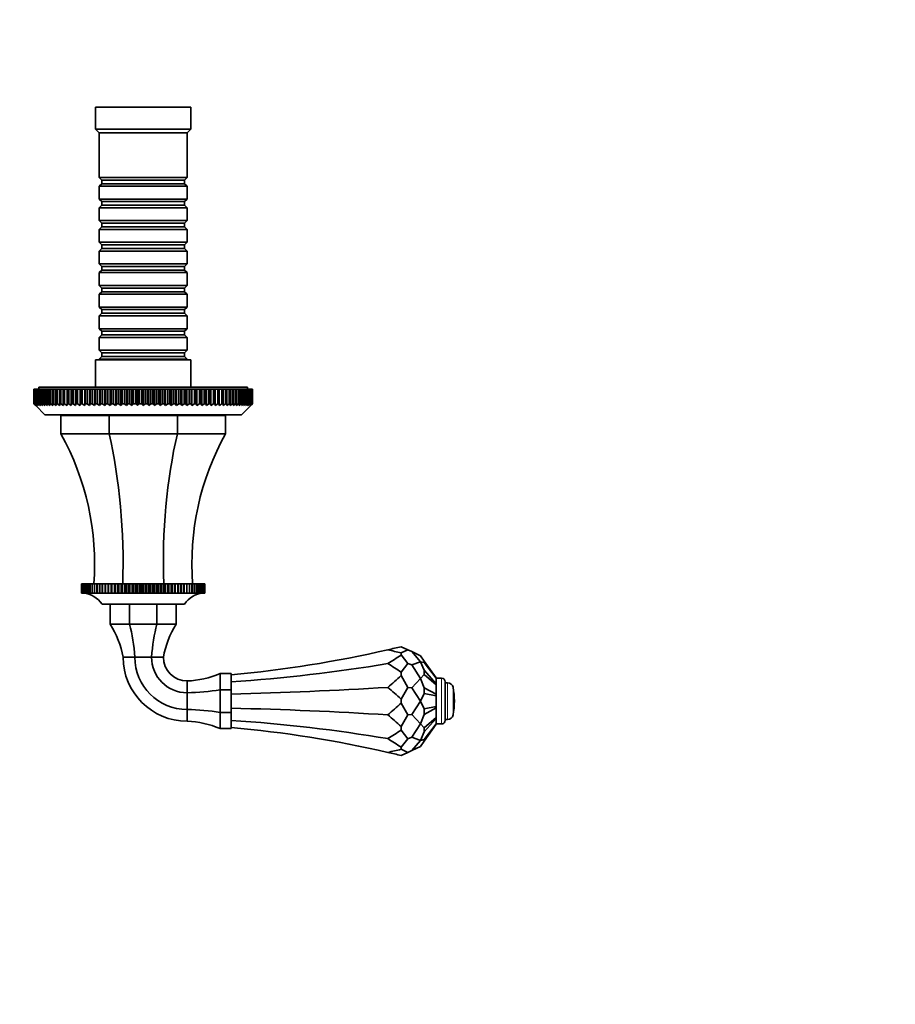
# Model space of a CAD drawing. Units: millimetres. Extents: x 0 to 1584, y 0 to 1299.
# Drawn here: x 943 to 1182, y 239 to 508 of the extents above; entities that cross this region are included whole.
import ezdxf
from ezdxf import colors
from ezdxf.entities.mleader import LeaderData, LeaderLine
from ezdxf.math import Vec2, Vec3

# ---------------------------------------------------------------- set-up
doc = ezdxf.new("R2010")
doc.units = ezdxf.units.MM
doc.layers.add('DV5_Défaut', color=7, linetype='Continuous')
doc.layers.add('Défaut', color=7, linetype='Continuous')

# ---------------------------------------------------------------- blocks, each defined once
blk = doc.blocks.new('_DOT')
at = {"color": 0}
blk.add_line((0, 0), (-1, 0), dxfattribs=at)
at = {"color": 0, "const_width": 0.333}
blk.add_lwpolyline([(-0.1665, 0, 1), (0.1665, 0, 1)], format="xyb", close=True, dxfattribs=at)
blk = doc.blocks.new('SE4')
at = {"layer": 'DV5_Défaut', "color": 7, "linetype": 'Continuous', "lineweight": 35}
for p, q in [((989.38, 483.83), (963.38, 483.83)), ((963.38, 483.83), (963.38, 477.83)), ((989.38, 477.83), (989.38, 483.83)), ((989.38, 477.83), (963.38, 477.83)), ((963.38, 477.83), (964.38, 476.83)), ((988.38, 476.83), (964.38, 476.83)), ((964.38, 476.83), (964.38, 464.63)), ((988.38, 476.83), (989.38, 477.83)), ((988.38, 464.63), (988.38, 476.83)), ((988.38, 464.63), (964.38, 464.63)), ((964.38, 464.63), (965.08, 463.93)), ((965.08, 462.93), (964.38, 462.23)), ((965.08, 463.93), (987.68, 463.93)), ((965.08, 463.93), (965.08, 462.93)), ((965.08, 462.93), (987.68, 462.93)), ((987.68, 463.93), (988.38, 464.63)), ((987.68, 462.93), (987.68, 463.93)), ((988.38, 462.23), (987.68, 462.93)), ((964.38, 462.23), (988.38, 462.23)), ((964.38, 462.23), (964.38, 458.73)), ((988.38, 458.73), (988.38, 462.23)), ((988.38, 458.73), (964.38, 458.73)), ((964.38, 458.73), (965.08, 458.03)), ((965.08, 458.03), (987.68, 458.03)), ((965.08, 458.03), (965.08, 457.03)), ((987.68, 458.03), (988.38, 458.73)), ((987.68, 457.03), (987.68, 458.03)), ((965.08, 457.03), (964.38, 456.33)), ((964.38, 456.33), (988.38, 456.33)), ((964.38, 456.33), (964.38, 452.83)), ((965.08, 457.03), (987.68, 457.03)), ((988.38, 456.33), (987.68, 457.03)), ((988.38, 452.83), (988.38, 456.33)), ((988.38, 452.83), (964.38, 452.83)), ((964.38, 452.83), (965.08, 452.13)), ((965.08, 452.13), (987.68, 452.13)), ((965.08, 452.13), (965.08, 451.13)), ((987.68, 452.13), (988.38, 452.83)), ((987.68, 451.13), (987.68, 452.13)), ((965.08, 451.13), (964.38, 450.43)), ((964.38, 450.43), (988.38, 450.43)), ((964.38, 450.43), (964.38, 446.93)), ((965.08, 451.13), (987.68, 451.13)), ((988.38, 450.43), (987.68, 451.13)), ((988.38, 446.93), (988.38, 450.43)), ((988.38, 446.93), (964.38, 446.93)), ((964.38, 446.93), (965.08, 446.23)), ((987.68, 446.23), (988.38, 446.93)), ((965.08, 445.23), (964.38, 444.53)), ((964.38, 444.53), (988.38, 444.53)), ((964.38, 444.53), (964.38, 441.03)), ((965.08, 446.23), (987.68, 446.23)), ((965.08, 446.23), (965.08, 445.23)), ((965.08, 445.23), (987.68, 445.23)), ((987.68, 445.23), (987.68, 446.23)), ((988.38, 444.53), (987.68, 445.23)), ((988.38, 441.03), (988.38, 444.53)), ((988.38, 441.03), (964.38, 441.03)), ((964.38, 441.03), (965.08, 440.33)), ((987.68, 440.33), (988.38, 441.03)), ((965.08, 439.33), (964.38, 438.63)), ((964.38, 438.63), (988.38, 438.63)), ((964.38, 438.63), (964.38, 435.13)), ((965.08, 440.33), (987.68, 440.33)), ((965.08, 440.33), (965.08, 439.33)), ((965.08, 439.33), (987.68, 439.33)), ((987.68, 439.33), (987.68, 440.33)), ((988.38, 438.63), (987.68, 439.33)), ((988.38, 435.13), (988.38, 438.63)), ((988.38, 435.13), (964.38, 435.13)), ((964.38, 435.13), (965.08, 434.43)), ((965.08, 433.43), (964.38, 432.73)), ((965.08, 434.43), (987.68, 434.43)), ((965.08, 434.43), (965.08, 433.43)), ((965.08, 433.43), (987.68, 433.43)), ((987.68, 434.43), (988.38, 435.13)), ((987.68, 433.43), (987.68, 434.43)), ((988.38, 432.73), (987.68, 433.43)), ((964.38, 432.73), (988.38, 432.73)), ((964.38, 432.73), (964.38, 429.23)), ((988.38, 429.23), (988.38, 432.73)), ((988.38, 429.23), (964.38, 429.23)), ((964.38, 429.23), (965.08, 428.53)), ((965.08, 428.53), (987.68, 428.53)), ((965.08, 428.53), (965.08, 427.53)), ((987.68, 428.53), (988.38, 429.23)), ((987.68, 427.53), (987.68, 428.53)), ((965.08, 427.53), (964.38, 426.83)), ((964.38, 426.83), (988.38, 426.83)), ((964.38, 426.83), (964.38, 423.33)), ((965.08, 427.53), (987.68, 427.53)), ((988.38, 426.83), (987.68, 427.53)), ((988.38, 423.33), (988.38, 426.83)), ((988.38, 423.33), (964.38, 423.33)), ((964.38, 423.33), (965.08, 422.63)), ((965.08, 422.63), (987.68, 422.63)), ((965.08, 422.63), (965.08, 421.63)), ((987.68, 422.63), (988.38, 423.33)), ((987.68, 421.63), (987.68, 422.63)), ((965.08, 421.63), (964.38, 420.93)), ((964.38, 420.93), (988.38, 420.93)), ((964.38, 420.93), (964.38, 417.43)), ((965.08, 421.63), (987.68, 421.63)), ((988.38, 420.93), (987.68, 421.63)), ((988.38, 417.43), (988.38, 420.93)), ((988.38, 417.43), (964.38, 417.43)), ((964.38, 417.43), (965.08, 416.73)), ((987.68, 416.73), (988.38, 417.43)), ((989.38, 414.83), (963.38, 414.83)), ((963.38, 414.83), (963.38, 407.33)), ((965.08, 415.73), (964.38, 415.03)), ((964.38, 415.03), (988.38, 415.03)), ((964.38, 415.03), (964.38, 414.83)), ((965.08, 416.73), (987.68, 416.73)), ((965.08, 416.73), (965.08, 415.73)), ((965.08, 415.73), (987.68, 415.73)), ((987.68, 415.73), (987.68, 416.73)), ((988.38, 415.03), (987.68, 415.73)), ((988.38, 414.83), (988.38, 415.03)), ((989.38, 407.33), (989.38, 414.83)), ((946.53, 406.83), (946.55, 406.83)), ((946.53, 402.83), (946.53, 406.83)), ((946.6, 406.83), (946.55, 406.83)), ((946.55, 406.83), (946.55, 402.83)), ((946.6, 406.83), (946.64, 406.83)), ((946.6, 402.83), (946.6, 406.83)), ((946.75, 406.83), (946.64, 406.83)), ((946.64, 406.83), (946.64, 402.83)), ((946.75, 406.83), (946.82, 406.83)), ((946.75, 402.83), (946.75, 406.83)), ((946.98, 406.83), (946.82, 406.83)), ((946.82, 406.83), (946.82, 402.83)), ((946.98, 406.83), (947.08, 406.83)), ((946.98, 402.83), (946.98, 406.83)), ((947.29, 406.83), (947.08, 406.83)), ((947.08, 406.83), (947.08, 402.83)), ((947.29, 406.83), (947.42, 406.83)), ((947.29, 402.83), (947.29, 406.83)), ((947.68, 406.83), (947.42, 406.83)), ((947.42, 406.83), (947.42, 402.83)), ((947.68, 406.83), (947.84, 406.83)), ((947.68, 402.83), (947.68, 406.83)), ((948.15, 406.83), (947.84, 406.83)), ((947.84, 406.83), (947.84, 402.83)), ((1004.88, 407.33), (947.88, 407.33)), ((947.88, 407.33), (947.88, 406.83)), ((948.15, 406.83), (948.34, 406.83)), ((948.15, 402.83), (948.15, 406.83)), ((948.69, 406.83), (948.34, 406.83)), ((948.34, 406.83), (948.34, 402.83)), ((948.69, 406.83), (948.91, 406.83)), ((948.69, 402.83), (948.69, 406.83)), ((949.31, 406.83), (948.91, 406.83)), ((948.91, 406.83), (948.91, 402.83)), ((949.31, 406.83), (949.56, 406.83)), ((949.31, 402.83), (949.31, 406.83)), ((950.01, 406.83), (949.56, 406.83)), ((949.56, 406.83), (949.56, 402.83)), ((950.01, 406.83), (950.28, 406.83)), ((950.01, 402.83), (950.01, 406.83)), ((950.78, 406.83), (950.28, 406.83)), ((950.28, 406.83), (950.28, 402.83)), ((950.78, 406.83), (951.08, 406.83)), ((950.78, 402.83), (950.78, 406.83)), ((951.62, 406.83), (951.08, 406.83)), ((951.08, 406.83), (951.08, 402.83)), ((951.62, 406.83), (951.94, 406.83)), ((951.62, 402.83), (951.62, 406.83)), ((952.52, 406.83), (951.94, 406.83)), ((951.94, 406.83), (951.94, 402.83)), ((952.52, 406.83), (952.87, 406.83)), ((952.52, 402.83), (952.52, 406.83)), ((953.5, 406.83), (952.87, 406.83)), ((952.87, 406.83), (952.87, 402.83)), ((953.5, 406.83), (953.87, 406.83)), ((953.5, 402.83), (953.5, 406.83)), ((954.53, 406.83), (953.87, 406.83)), ((953.87, 406.83), (953.87, 402.83)), ((954.53, 406.83), (954.92, 406.83)), ((954.53, 402.83), (954.53, 406.83)), ((955.62, 406.83), (954.92, 406.83)), ((954.92, 406.83), (954.92, 402.83)), ((955.62, 406.83), (956.04, 406.83)), ((955.62, 402.83), (955.62, 406.83)), ((956.74, 406.83), (956.04, 406.83)), ((956.04, 406.83), (956.04, 402.83)), ((956.78, 406.83), (956.74, 406.83)), ((956.74, 402.33), (956.74, 406.83)), ((956.78, 406.83), (957.21, 406.83)), ((956.78, 402.83), (956.78, 406.83)), ((957.91, 406.83), (957.21, 406.83)), ((957.21, 406.83), (957.21, 402.83)), ((957.98, 406.83), (957.91, 406.83)), ((957.91, 402.33), (957.91, 406.83)), ((957.98, 406.83), (958.43, 406.83)), ((957.98, 402.83), (957.98, 406.83)), ((959.13, 406.83), (958.43, 406.83)), ((958.43, 406.83), (958.43, 402.83)), ((959.24, 406.83), (959.13, 406.83)), ((959.13, 402.33), (959.13, 406.83)), ((959.24, 406.83), (959.71, 406.83)), ((959.24, 402.83), (959.24, 406.83)), ((960.39, 406.83), (959.71, 406.83)), ((959.71, 406.83), (959.71, 402.83)), ((960.54, 406.83), (960.39, 406.83)), ((960.39, 402.33), (960.39, 406.83)), ((960.54, 406.83), (961.03, 406.83)), ((960.54, 402.83), (960.54, 406.83)), ((961.7, 406.83), (961.03, 406.83)), ((961.03, 406.83), (961.03, 402.83)), ((961.88, 406.83), (961.7, 406.83)), ((961.7, 402.33), (961.7, 406.83)), ((961.88, 406.83), (962.39, 406.83)), ((961.88, 402.83), (961.88, 406.83)), ((963.05, 406.83), (962.39, 406.83)), ((962.39, 406.83), (962.39, 402.83)), ((963.27, 406.83), (963.05, 406.83)), ((963.05, 402.33), (963.05, 406.83)), ((963.27, 406.83), (963.79, 406.83)), ((963.27, 402.83), (963.27, 406.83)), ((964.44, 406.83), (963.79, 406.83)), ((963.79, 406.83), (963.79, 402.83)), ((964.69, 406.83), (964.44, 406.83)), ((964.44, 402.33), (964.44, 406.83)), ((964.69, 406.83), (965.22, 406.83)), ((964.69, 402.83), (964.69, 406.83)), ((965.86, 406.83), (965.22, 406.83)), ((965.22, 406.83), (965.22, 402.83)), ((966.14, 406.83), (965.86, 406.83)), ((965.86, 402.33), (965.86, 406.83)), ((966.14, 406.83), (966.68, 406.83)), ((966.14, 402.83), (966.14, 406.83)), ((967.31, 406.83), (966.68, 406.83)), ((966.68, 406.83), (966.68, 402.83)), ((967.63, 406.83), (967.31, 406.83)), ((967.31, 402.33), (967.31, 406.83)), ((967.63, 406.83), (968.17, 406.83)), ((967.63, 402.83), (967.63, 406.83)), ((968.78, 406.83), (968.17, 406.83)), ((968.17, 406.83), (968.17, 402.83)), ((969.13, 406.83), (968.78, 406.83)), ((968.78, 402.33), (968.78, 406.83)), ((969.13, 406.83), (969.69, 406.83)), ((969.13, 402.83), (969.13, 406.83)), ((970.28, 406.83), (969.69, 406.83)), ((969.69, 406.83), (969.69, 402.83)), ((970.66, 406.83), (970.28, 406.83)), ((970.28, 402.33), (970.28, 406.83)), ((970.66, 406.83), (971.22, 406.83)), ((970.66, 402.83), (970.66, 406.83)), ((971.79, 406.83), (971.22, 406.83)), ((971.22, 406.83), (971.22, 402.83)), ((972.2, 406.83), (971.79, 406.83)), ((971.79, 402.33), (971.79, 406.83)), ((972.2, 406.83), (972.76, 406.83)), ((972.2, 402.83), (972.2, 406.83)), ((973.31, 406.83), (972.76, 406.83)), ((972.76, 406.83), (972.76, 402.83)), ((973.75, 406.83), (973.31, 406.83)), ((973.31, 402.33), (973.31, 406.83)), ((973.75, 406.83), (974.32, 406.83)), ((973.75, 402.83), (973.75, 406.83)), ((974.84, 406.83), (974.32, 406.83)), ((974.32, 406.83), (974.32, 402.83)), ((975.31, 406.83), (974.84, 406.83)), ((974.84, 402.33), (974.84, 406.83)), ((975.31, 406.83), (975.88, 406.83)), ((975.31, 402.83), (975.31, 406.83)), ((976.38, 406.83), (975.88, 406.83)), ((975.88, 406.83), (975.88, 402.83)), ((976.87, 406.83), (976.38, 406.83)), ((976.38, 402.33), (976.38, 406.83)), ((976.87, 406.83), (977.44, 406.83)), ((976.87, 402.83), (976.87, 406.83)), ((977.91, 406.83), (977.44, 406.83)), ((977.44, 406.83), (977.44, 402.83)), ((978.43, 406.83), (977.91, 406.83)), ((977.91, 402.33), (977.91, 406.83)), ((978.43, 406.83), (979, 406.83)), ((978.43, 402.83), (978.43, 406.83)), ((979.45, 406.83), (979, 406.83)), ((979, 406.83), (979, 402.83)), ((979.99, 406.83), (979.45, 406.83)), ((979.45, 402.33), (979.45, 406.83)), ((979.99, 406.83), (980.56, 406.83)), ((979.99, 402.83), (979.99, 406.83)), ((980.97, 406.83), (980.56, 406.83)), ((980.56, 406.83), (980.56, 402.83)), ((981.54, 406.83), (980.97, 406.83)), ((980.97, 402.33), (980.97, 406.83)), ((981.54, 406.83), (982.1, 406.83)), ((981.54, 402.83), (981.54, 406.83)), ((982.48, 406.83), (982.1, 406.83)), ((982.1, 406.83), (982.1, 402.83)), ((983.07, 406.83), (982.48, 406.83)), ((982.48, 402.33), (982.48, 406.83)), ((983.07, 406.83), (983.62, 406.83)), ((983.07, 402.83), (983.07, 406.83)), ((983.97, 406.83), (983.62, 406.83)), ((983.62, 406.83), (983.62, 402.83)), ((984.58, 406.83), (983.97, 406.83)), ((983.97, 402.33), (983.97, 406.83)), ((984.58, 406.83), (985.13, 406.83)), ((984.58, 402.83), (984.58, 406.83)), ((985.45, 406.83), (985.13, 406.83)), ((985.13, 406.83), (985.13, 402.83)), ((986.07, 406.83), (985.45, 406.83)), ((985.45, 402.33), (985.45, 406.83)), ((986.07, 406.83), (986.61, 406.83)), ((986.07, 402.83), (986.07, 406.83)), ((986.9, 406.83), (986.61, 406.83)), ((986.61, 406.83), (986.61, 402.83)), ((987.54, 406.83), (986.9, 406.83)), ((986.9, 402.33), (986.9, 406.83)), ((987.54, 406.83), (988.06, 406.83)), ((987.54, 402.83), (987.54, 406.83)), ((988.32, 406.83), (988.06, 406.83)), ((988.06, 406.83), (988.06, 402.83)), ((988.97, 406.83), (988.32, 406.83)), ((988.32, 402.33), (988.32, 406.83)), ((988.97, 406.83), (989.49, 406.83)), ((988.97, 402.83), (988.97, 406.83)), ((989.7, 406.83), (989.49, 406.83)), ((989.49, 406.83), (989.49, 402.83)), ((990.37, 406.83), (989.7, 406.83)), ((989.7, 402.33), (989.7, 406.83)), ((990.37, 406.83), (990.87, 406.83)), ((990.37, 402.83), (990.37, 406.83)), ((991.05, 406.83), (990.87, 406.83)), ((990.87, 406.83), (990.87, 402.83)), ((991.73, 406.83), (991.05, 406.83)), ((991.05, 402.33), (991.05, 406.83)), ((991.73, 406.83), (992.22, 406.83)), ((991.73, 402.83), (991.73, 406.83)), ((992.36, 406.83), (992.22, 406.83)), ((992.22, 406.83), (992.22, 402.83)), ((993.05, 406.83), (992.36, 406.83)), ((992.36, 402.33), (992.36, 406.83)), ((993.05, 406.83), (993.52, 406.83)), ((993.05, 402.83), (993.05, 406.83)), ((993.63, 406.83), (993.52, 406.83)), ((993.52, 406.83), (993.52, 402.83)), ((994.32, 406.83), (993.63, 406.83)), ((993.63, 402.33), (993.63, 406.83)), ((994.32, 406.83), (994.77, 406.83)), ((994.32, 402.83), (994.32, 406.83)), ((994.85, 406.83), (994.77, 406.83)), ((994.77, 406.83), (994.77, 402.83)), ((995.55, 406.83), (994.85, 406.83)), ((994.85, 402.33), (994.85, 406.83)), ((995.55, 406.83), (995.98, 406.83)), ((995.55, 402.83), (995.55, 406.83)), ((996.02, 406.83), (995.98, 406.83)), ((995.98, 406.83), (995.98, 402.83)), ((996.72, 406.83), (996.02, 406.83)), ((996.02, 402.33), (996.02, 406.83)), ((996.72, 406.83), (997.13, 406.83)), ((996.72, 402.83), (996.72, 406.83)), ((997.83, 406.83), (997.13, 406.83)), ((997.13, 406.83), (997.13, 402.83)), ((997.83, 406.83), (998.23, 406.83)), ((997.83, 402.83), (997.83, 406.83)), ((998.89, 406.83), (998.23, 406.83)), ((998.23, 406.83), (998.23, 402.83)), ((998.89, 406.83), (999.26, 406.83)), ((998.89, 402.83), (998.89, 406.83)), ((999.88, 406.83), (999.26, 406.83)), ((999.26, 406.83), (999.26, 402.83)), ((999.88, 406.83), (1000.23, 406.83)), ((999.88, 402.83), (999.88, 406.83)), ((1000.81, 406.83), (1000.23, 406.83)), ((1000.23, 406.83), (1000.23, 402.83)), ((1000.81, 406.83), (1001.14, 406.83)), ((1000.81, 402.83), (1000.81, 406.83)), ((1001.68, 406.83), (1001.14, 406.83)), ((1001.14, 406.83), (1001.14, 402.83)), ((1001.68, 406.83), (1001.98, 406.83)), ((1001.68, 402.83), (1001.68, 406.83)), ((1002.47, 406.83), (1001.98, 406.83)), ((1001.98, 406.83), (1001.98, 402.83)), ((1002.47, 406.83), (1002.75, 406.83)), ((1002.47, 402.83), (1002.47, 406.83)), ((1003.2, 406.83), (1002.75, 406.83)), ((1002.75, 406.83), (1002.75, 402.83)), ((1003.2, 406.83), (1003.44, 406.83)), ((1003.2, 402.83), (1003.2, 406.83)), ((1003.84, 406.83), (1003.44, 406.83)), ((1003.44, 406.83), (1003.44, 402.83)), ((1003.84, 406.83), (1004.06, 406.83)), ((1003.84, 402.83), (1003.84, 406.83)), ((1004.42, 406.83), (1004.06, 406.83)), ((1004.06, 406.83), (1004.06, 402.83)), ((1004.42, 406.83), (1004.61, 406.83)), ((1004.42, 402.83), (1004.42, 406.83)), ((1004.92, 406.83), (1004.61, 406.83)), ((1004.61, 406.83), (1004.61, 402.83)), ((1004.88, 406.83), (1004.88, 407.33)), ((1004.92, 406.83), (1005.08, 406.83)), ((1004.92, 402.83), (1004.92, 406.83)), ((1005.33, 406.83), (1005.08, 406.83)), ((1005.08, 406.83), (1005.08, 402.83)), ((1005.33, 406.83), (1005.47, 406.83)), ((1005.33, 402.83), (1005.33, 406.83)), ((1005.67, 406.83), (1005.47, 406.83)), ((1005.47, 406.83), (1005.47, 402.83)), ((1005.67, 406.83), (1005.78, 406.83)), ((1005.67, 402.83), (1005.67, 406.83)), ((1005.93, 406.83), (1005.78, 406.83)), ((1005.78, 406.83), (1005.78, 402.83)), ((1005.93, 406.83), (1006.01, 406.83)), ((1005.93, 402.83), (1005.93, 406.83)), ((1006.11, 406.83), (1006.01, 406.83)), ((1006.01, 406.83), (1006.01, 402.83)), ((1006.11, 406.83), (1006.16, 406.83)), ((1006.11, 402.83), (1006.11, 406.83)), ((1006.21, 406.83), (1006.16, 406.83)), ((1006.16, 406.83), (1006.16, 402.83)), ((1006.21, 406.83), (1006.22, 406.83)), ((1006.21, 402.83), (1006.21, 406.83)), ((1006.22, 406.83), (1006.22, 402.83)), ((946.53, 402.83), (946.55, 402.83)), ((947.03, 402.33), (946.53, 402.83)), ((946.55, 402.83), (947.07, 402.33)), ((946.6, 402.83), (946.64, 402.83)), ((947.07, 402.33), (946.6, 402.83)), ((946.64, 402.83), (947.19, 402.33)), ((946.75, 402.83), (946.82, 402.83)), ((947.19, 402.33), (946.75, 402.83)), ((946.82, 402.83), (947.39, 402.33)), ((946.98, 402.83), (947.08, 402.83)), ((947.39, 402.33), (946.98, 402.83)), ((947.03, 402.33), (949.53, 399.83)), ((947.08, 402.83), (947.67, 402.33)), ((947.29, 402.83), (947.42, 402.83)), ((947.67, 402.33), (947.29, 402.83)), ((947.42, 402.83), (948.03, 402.33)), ((947.68, 402.83), (947.84, 402.83)), ((948.03, 402.33), (947.68, 402.83)), ((947.84, 402.83), (948.46, 402.33)), ((948.15, 402.83), (948.34, 402.83)), ((948.46, 402.33), (948.15, 402.83)), ((948.34, 402.83), (948.98, 402.33)), ((948.69, 402.83), (948.91, 402.83)), ((948.98, 402.33), (948.69, 402.83)), ((948.91, 402.83), (949.57, 402.33)), ((949.31, 402.83), (949.56, 402.83)), ((949.57, 402.33), (949.31, 402.83)), ((949.56, 402.83), (950.23, 402.33)), ((950.01, 402.83), (950.28, 402.83)), ((950.23, 402.33), (950.01, 402.83)), ((950.28, 402.83), (950.96, 402.33)), ((950.78, 402.83), (951.08, 402.83)), ((950.96, 402.33), (950.78, 402.83)), ((951.08, 402.83), (951.76, 402.33)), ((951.62, 402.83), (951.94, 402.83)), ((951.76, 402.33), (951.62, 402.83)), ((951.94, 402.83), (952.63, 402.33)), ((952.52, 402.83), (952.87, 402.83)), ((952.63, 402.33), (952.52, 402.83)), ((952.87, 402.83), (953.57, 402.33)), ((953.5, 402.83), (953.87, 402.83)), ((953.57, 402.33), (953.5, 402.83)), ((953.87, 402.83), (954.57, 402.33)), ((954.53, 402.83), (954.92, 402.83)), ((954.57, 402.33), (954.53, 402.83)), ((955.62, 402.83), (956.04, 402.83)), ((955.62, 402.33), (955.62, 402.83)), ((956.04, 402.83), (956.74, 402.33)), ((956.74, 402.33), (956.78, 402.83)), ((956.78, 402.83), (957.21, 402.83)), ((957.21, 402.83), (957.91, 402.33)), ((957.91, 402.33), (957.98, 402.83)), ((957.98, 402.83), (958.43, 402.83)), ((958.43, 402.83), (959.13, 402.33)), ((959.13, 402.33), (959.24, 402.83)), ((959.24, 402.83), (959.71, 402.83)), ((959.71, 402.83), (960.39, 402.33)), ((960.39, 402.33), (960.54, 402.83)), ((960.54, 402.83), (961.03, 402.83)), ((961.03, 402.83), (961.7, 402.33)), ((961.7, 402.33), (961.88, 402.83)), ((961.88, 402.83), (962.39, 402.83)), ((962.39, 402.83), (963.05, 402.33)), ((963.05, 402.33), (963.27, 402.83)), ((963.27, 402.83), (963.79, 402.83)), ((963.79, 402.83), (964.44, 402.33)), ((964.44, 402.33), (964.69, 402.83)), ((964.69, 402.83), (965.22, 402.83)), ((965.22, 402.83), (965.86, 402.33)), ((965.86, 402.33), (966.14, 402.83)), ((966.14, 402.83), (966.68, 402.83)), ((966.68, 402.83), (967.31, 402.33)), ((967.31, 402.33), (967.63, 402.83)), ((967.63, 402.83), (968.17, 402.83)), ((968.17, 402.83), (968.78, 402.33)), ((968.78, 402.33), (969.13, 402.83)), ((969.13, 402.83), (969.69, 402.83)), ((969.69, 402.83), (970.28, 402.33)), ((970.28, 402.33), (970.66, 402.83)), ((970.66, 402.83), (971.22, 402.83)), ((971.22, 402.83), (971.79, 402.33)), ((971.79, 402.33), (972.2, 402.83)), ((972.2, 402.83), (972.76, 402.83)), ((972.76, 402.83), (973.31, 402.33)), ((973.31, 402.33), (973.75, 402.83)), ((973.75, 402.83), (974.32, 402.83)), ((974.32, 402.83), (974.84, 402.33)), ((974.84, 402.33), (975.31, 402.83)), ((975.31, 402.83), (975.88, 402.83)), ((975.88, 402.83), (976.38, 402.33)), ((976.38, 402.33), (976.87, 402.83)), ((976.87, 402.83), (977.44, 402.83)), ((977.44, 402.83), (977.91, 402.33)), ((977.91, 402.33), (978.43, 402.83)), ((978.43, 402.83), (979, 402.83)), ((979, 402.83), (979.45, 402.33)), ((979.45, 402.33), (979.99, 402.83)), ((979.99, 402.83), (980.56, 402.83)), ((980.56, 402.83), (980.97, 402.33)), ((980.97, 402.33), (981.54, 402.83)), ((981.54, 402.83), (982.1, 402.83)), ((982.1, 402.83), (982.48, 402.33)), ((982.48, 402.33), (983.07, 402.83)), ((983.07, 402.83), (983.62, 402.83)), ((983.62, 402.83), (983.97, 402.33)), ((983.97, 402.33), (984.58, 402.83)), ((984.58, 402.83), (985.13, 402.83)), ((985.13, 402.83), (985.45, 402.33)), ((985.45, 402.33), (986.07, 402.83)), ((986.07, 402.83), (986.61, 402.83)), ((986.61, 402.83), (986.9, 402.33)), ((986.9, 402.33), (987.54, 402.83)), ((987.54, 402.83), (988.06, 402.83)), ((988.06, 402.83), (988.32, 402.33)), ((988.32, 402.33), (988.97, 402.83)), ((988.97, 402.83), (989.49, 402.83)), ((989.49, 402.83), (989.7, 402.33)), ((989.7, 402.33), (990.37, 402.83)), ((990.37, 402.83), (990.87, 402.83)), ((990.87, 402.83), (991.05, 402.33)), ((991.05, 402.33), (991.73, 402.83)), ((991.73, 402.83), (992.22, 402.83)), ((992.22, 402.83), (992.36, 402.33)), ((992.36, 402.33), (993.05, 402.83)), ((993.05, 402.83), (993.52, 402.83)), ((993.52, 402.83), (993.63, 402.33)), ((993.63, 402.33), (994.32, 402.83)), ((994.32, 402.83), (994.77, 402.83)), ((994.77, 402.83), (994.85, 402.33)), ((994.85, 402.33), (995.55, 402.83)), ((995.55, 402.83), (995.98, 402.83)), ((995.98, 402.83), (996.02, 402.33)), ((996.02, 402.33), (996.72, 402.83)), ((996.72, 402.83), (997.13, 402.83)), ((997.13, 402.83), (997.13, 402.33)), ((997.83, 402.83), (998.23, 402.83)), ((998.19, 402.33), (998.89, 402.83)), ((998.23, 402.83), (998.19, 402.33)), ((998.89, 402.83), (999.26, 402.83)), ((999.19, 402.33), (999.88, 402.83)), ((999.26, 402.83), (999.19, 402.33)), ((999.88, 402.83), (1000.23, 402.83)), ((1000.12, 402.33), (1000.81, 402.83)), ((1000.23, 402.83), (1000.12, 402.33)), ((1000.81, 402.83), (1001.14, 402.83)), ((1000.99, 402.33), (1001.68, 402.83)), ((1001.14, 402.83), (1000.99, 402.33)), ((1001.68, 402.83), (1001.98, 402.83)), ((1001.8, 402.33), (1002.47, 402.83)), ((1001.98, 402.83), (1001.8, 402.33)), ((1002.47, 402.83), (1002.75, 402.83)), ((1002.53, 402.33), (1003.2, 402.83)), ((1002.75, 402.83), (1002.53, 402.33)), ((1003.19, 402.33), (1003.84, 402.83)), ((1003.44, 402.83), (1003.19, 402.33)), ((1003.2, 402.83), (1003.44, 402.83)), ((1003.23, 399.83), (1005.73, 402.33)), ((1003.78, 402.33), (1004.42, 402.83)), ((1004.06, 402.83), (1003.78, 402.33)), ((1003.84, 402.83), (1004.06, 402.83)), ((1004.29, 402.33), (1004.92, 402.83)), ((1004.61, 402.83), (1004.29, 402.33)), ((1004.42, 402.83), (1004.61, 402.83)), ((1004.73, 402.33), (1005.33, 402.83)), ((1005.08, 402.83), (1004.73, 402.33)), ((1004.92, 402.83), (1005.08, 402.83)), ((1005.09, 402.33), (1005.67, 402.83)), ((1005.47, 402.83), (1005.09, 402.33)), ((1005.33, 402.83), (1005.47, 402.83)), ((1005.37, 402.33), (1005.93, 402.83)), ((1005.78, 402.83), (1005.37, 402.33)), ((1005.57, 402.33), (1006.11, 402.83)), ((1006.01, 402.83), (1005.57, 402.33)), ((1005.67, 402.83), (1005.78, 402.83)), ((1005.69, 402.33), (1006.21, 402.83)), ((1006.16, 402.83), (1005.69, 402.33)), ((1006.22, 402.83), (1005.73, 402.33)), ((1005.93, 402.83), (1006.01, 402.83)), ((1006.11, 402.83), (1006.16, 402.83)), ((1006.21, 402.83), (1006.22, 402.83)), ((1003.23, 399.83), (949.53, 399.83)), ((953.88, 394.63), (953.88, 399.63)), ((953.88, 399.63), (967.06, 399.63)), ((961.38, 399.83), (961.38, 399.63)), ((967.06, 394.63), (967.06, 399.63)), ((967.06, 399.63), (985.7, 399.63)), ((985.7, 394.63), (985.7, 399.63)), ((985.7, 399.63), (998.88, 399.63)), ((991.38, 399.63), (991.38, 399.83)), ((998.88, 394.63), (998.88, 399.63)), ((953.88, 394.63), (967.06, 394.63)), ((967.06, 394.63), (985.7, 394.63)), ((985.7, 394.63), (998.88, 394.63)), ((959.61, 353.63), (959.55, 353.63)), ((959.55, 353.63), (959.55, 351.13)), ((959.55, 353.63), (959.55, 353.63)), ((959.55, 351.13), (959.55, 353.63)), ((959.61, 353.63), (959.62, 353.63)), ((959.61, 351.13), (959.61, 353.63)), ((959.74, 353.63), (959.62, 353.63)), ((959.62, 353.63), (959.62, 351.13)), ((959.74, 353.63), (959.75, 353.63)), ((959.74, 351.13), (959.74, 353.63)), ((959.94, 353.63), (959.75, 353.63)), ((959.75, 353.63), (959.75, 351.13)), ((959.94, 353.63), (959.95, 353.63)), ((959.94, 351.13), (959.94, 353.63)), ((960.2, 353.63), (959.95, 353.63)), ((959.95, 353.63), (959.95, 351.13)), ((960.2, 353.63), (960.22, 353.63)), ((960.2, 351.13), (960.2, 353.63)), ((960.52, 353.63), (960.22, 353.63)), ((960.22, 353.63), (960.22, 351.13)), ((960.52, 353.63), (960.55, 353.63)), ((960.52, 351.13), (960.52, 353.63)), ((960.91, 353.63), (960.55, 353.63)), ((960.55, 353.63), (960.55, 351.13)), ((960.91, 353.63), (960.94, 353.63)), ((960.91, 351.13), (960.91, 353.63)), ((961.36, 353.63), (960.94, 353.63)), ((960.94, 353.63), (960.94, 351.13)), ((961.36, 353.63), (961.39, 353.63)), ((961.36, 351.13), (961.36, 353.63)), ((961.86, 353.63), (961.39, 353.63)), ((961.39, 353.63), (961.39, 351.13)), ((961.86, 353.63), (961.9, 353.63)), ((961.86, 351.13), (961.86, 353.63)), ((962.43, 353.63), (961.9, 353.63)), ((961.9, 353.63), (961.9, 351.13)), ((962.43, 353.63), (962.47, 353.63)), ((962.43, 351.13), (962.43, 353.63)), ((963.05, 353.63), (962.47, 353.63)), ((962.47, 353.63), (962.47, 351.13)), ((963.05, 353.63), (963.09, 353.63)), ((963.05, 351.13), (963.05, 353.63)), ((963.72, 353.63), (963.09, 353.63)), ((963.09, 353.63), (963.09, 351.13)), ((963.72, 353.63), (963.77, 353.63)), ((963.72, 351.13), (963.72, 353.63)), ((964.44, 353.63), (963.77, 353.63)), ((963.77, 353.63), (963.77, 351.13)), ((964.44, 353.63), (964.5, 353.63)), ((964.44, 351.13), (964.44, 353.63)), ((965.19, 353.63), (964.5, 353.63)), ((964.5, 353.63), (964.5, 351.13)), ((965.21, 353.63), (965.19, 353.63)), ((965.19, 351.1), (965.19, 353.63)), ((965.21, 353.63), (965.27, 353.63)), ((965.21, 351.13), (965.21, 353.63)), ((965.96, 353.63), (965.27, 353.63)), ((965.27, 353.63), (965.27, 351.13)), ((966.03, 353.63), (965.96, 353.63)), ((965.96, 351.1), (965.96, 353.63)), ((966.03, 353.63), (966.09, 353.63)), ((966.03, 351.13), (966.03, 353.63)), ((966.77, 353.63), (966.09, 353.63)), ((966.09, 353.63), (966.09, 351.13)), ((966.88, 353.63), (966.77, 353.63)), ((966.77, 351.1), (966.77, 353.63)), ((966.88, 353.63), (966.94, 353.63)), ((966.88, 351.13), (966.88, 353.63)), ((967.62, 353.63), (966.94, 353.63)), ((966.94, 353.63), (966.94, 351.13)), ((967.77, 353.63), (967.62, 353.63)), ((967.62, 351.1), (967.62, 353.63)), ((967.77, 353.63), (967.84, 353.63)), ((967.77, 351.13), (967.77, 353.63)), ((968.51, 353.63), (967.84, 353.63)), ((967.84, 353.63), (967.84, 351.13)), ((968.7, 353.63), (968.51, 353.63)), ((968.51, 351.1), (968.51, 353.63)), ((968.7, 353.63), (968.77, 353.63)), ((968.7, 351.13), (968.7, 353.63)), ((969.42, 353.63), (968.77, 353.63)), ((968.77, 353.63), (968.77, 351.13)), ((969.66, 353.63), (969.42, 353.63)), ((969.42, 351.1), (969.42, 353.63)), ((969.66, 353.63), (969.72, 353.63)), ((969.66, 351.13), (969.66, 353.63)), ((970.36, 353.63), (969.72, 353.63)), ((969.72, 353.63), (969.72, 351.13)), ((970.64, 353.63), (970.36, 353.63)), ((970.36, 351.1), (970.36, 353.63)), ((970.64, 353.63), (970.71, 353.63)), ((970.64, 351.13), (970.64, 353.63)), ((971.33, 353.63), (970.71, 353.63)), ((970.71, 353.63), (970.71, 351.13)), ((971.64, 353.63), (971.33, 353.63)), ((971.33, 351.1), (971.33, 353.63)), ((971.64, 353.63), (971.71, 353.63)), ((971.64, 351.13), (971.64, 353.63)), ((972.31, 353.63), (971.71, 353.63)), ((971.71, 353.63), (971.71, 351.13)), ((972.67, 353.63), (972.31, 353.63)), ((972.31, 351.1), (972.31, 353.63)), ((972.67, 353.63), (972.74, 353.63)), ((972.67, 351.13), (972.67, 353.63)), ((973.32, 353.63), (972.74, 353.63)), ((972.74, 353.63), (972.74, 351.13)), ((973.71, 353.63), (973.32, 353.63)), ((973.32, 351.1), (973.32, 353.63)), ((973.71, 353.63), (973.78, 353.63)), ((973.71, 351.13), (973.71, 353.63)), ((974.33, 353.63), (973.78, 353.63)), ((973.78, 353.63), (973.78, 351.13)), ((974.76, 353.63), (974.33, 353.63)), ((974.33, 351.1), (974.33, 353.63)), ((974.76, 353.63), (974.83, 353.63)), ((974.76, 351.13), (974.76, 353.63)), ((975.35, 353.63), (974.83, 353.63)), ((974.83, 353.63), (974.83, 351.13)), ((975.81, 353.63), (975.35, 353.63)), ((975.35, 351.1), (975.35, 353.63)), ((975.81, 353.63), (975.88, 353.63)), ((975.81, 351.13), (975.81, 353.63)), ((976.38, 353.63), (975.88, 353.63)), ((975.88, 353.63), (975.88, 351.13)), ((976.87, 353.63), (976.38, 353.63)), ((976.38, 351.1), (976.38, 353.63)), ((976.87, 353.63), (976.94, 353.63)), ((976.87, 351.13), (976.87, 353.63)), ((977.4, 353.63), (976.94, 353.63)), ((976.94, 353.63), (976.94, 351.13)), ((977.93, 353.63), (977.4, 353.63)), ((977.4, 351.1), (977.4, 353.63)), ((977.93, 353.63), (978, 353.63)), ((977.93, 351.13), (977.93, 353.63)), ((978.43, 353.63), (978, 353.63)), ((978, 353.63), (978, 351.13)), ((978.98, 353.63), (978.43, 353.63)), ((978.43, 351.1), (978.43, 353.63)), ((978.98, 353.63), (979.05, 353.63)), ((978.98, 351.13), (978.98, 353.63)), ((979.44, 353.63), (979.05, 353.63)), ((979.05, 353.63), (979.05, 351.13)), ((980.02, 353.63), (979.44, 353.63)), ((979.44, 351.1), (979.44, 353.63)), ((980.02, 353.63), (980.09, 353.63)), ((980.02, 351.13), (980.02, 353.63)), ((980.44, 353.63), (980.09, 353.63)), ((980.09, 353.63), (980.09, 351.13)), ((981.04, 353.63), (980.44, 353.63)), ((980.44, 351.1), (980.44, 353.63)), ((981.04, 353.63), (981.11, 353.63)), ((981.04, 351.13), (981.04, 353.63)), ((981.43, 353.63), (981.11, 353.63)), ((981.11, 353.63), (981.11, 351.13)), ((982.05, 353.63), (981.43, 353.63)), ((981.43, 351.1), (981.43, 353.63)), ((982.05, 353.63), (982.12, 353.63)), ((982.05, 351.13), (982.05, 353.63)), ((982.39, 353.63), (982.12, 353.63)), ((982.12, 353.63), (982.12, 351.13)), ((983.03, 353.63), (982.39, 353.63)), ((982.39, 351.1), (982.39, 353.63)), ((983.03, 353.63), (983.1, 353.63)), ((983.03, 351.13), (983.03, 353.63)), ((983.33, 353.63), (983.1, 353.63)), ((983.1, 353.63), (983.1, 351.13)), ((983.99, 353.63), (983.33, 353.63)), ((983.33, 351.1), (983.33, 353.63)), ((983.99, 353.63), (984.05, 353.63)), ((983.99, 351.13), (983.99, 353.63)), ((984.25, 353.63), (984.05, 353.63)), ((984.05, 353.63), (984.05, 351.13)), ((984.92, 353.63), (984.25, 353.63)), ((984.25, 351.1), (984.25, 353.63)), ((984.92, 353.63), (984.98, 353.63)), ((984.92, 351.13), (984.92, 353.63)), ((985.13, 353.63), (984.98, 353.63)), ((984.98, 353.63), (984.98, 351.13)), ((985.81, 353.63), (985.13, 353.63)), ((985.13, 351.1), (985.13, 353.63)), ((985.81, 353.63), (985.87, 353.63)), ((985.81, 351.13), (985.81, 353.63)), ((985.98, 353.63), (985.87, 353.63)), ((985.87, 353.63), (985.87, 351.13)), ((986.67, 353.63), (985.98, 353.63)), ((985.98, 351.1), (985.98, 353.63)), ((986.67, 353.63), (986.73, 353.63)), ((986.67, 351.13), (986.67, 353.63)), ((986.79, 353.63), (986.73, 353.63)), ((986.73, 353.63), (986.73, 351.13)), ((987.49, 353.63), (986.79, 353.63)), ((986.79, 351.1), (986.79, 353.63)), ((987.49, 353.63), (987.54, 353.63)), ((987.49, 351.13), (987.49, 353.63)), ((987.56, 353.63), (987.54, 353.63)), ((987.54, 353.63), (987.54, 351.13)), ((988.26, 353.63), (987.56, 353.63)), ((987.56, 351.1), (987.56, 353.63)), ((988.26, 353.63), (988.31, 353.63)), ((988.26, 351.13), (988.26, 353.63)), ((988.99, 353.63), (988.31, 353.63)), ((988.31, 353.63), (988.31, 351.13)), ((988.99, 353.63), (989.03, 353.63)), ((988.99, 351.13), (988.99, 353.63)), ((989.66, 353.63), (989.03, 353.63)), ((989.03, 353.63), (989.03, 351.13)), ((989.66, 353.63), (989.71, 353.63)), ((989.66, 351.13), (989.66, 353.63)), ((990.28, 353.63), (989.71, 353.63)), ((989.71, 353.63), (989.71, 351.13)), ((990.28, 353.63), (990.33, 353.63)), ((990.28, 351.13), (990.28, 353.63)), ((990.85, 353.63), (990.33, 353.63)), ((990.33, 353.63), (990.33, 351.13)), ((990.85, 353.63), (990.89, 353.63)), ((990.85, 351.13), (990.85, 353.63)), ((991.37, 353.63), (990.89, 353.63)), ((990.89, 353.63), (990.89, 351.13)), ((991.37, 353.63), (991.4, 353.63)), ((991.37, 351.13), (991.37, 353.63)), ((991.82, 353.63), (991.4, 353.63)), ((991.4, 353.63), (991.4, 351.13)), ((991.82, 353.63), (991.85, 353.63)), ((991.82, 351.13), (991.82, 353.63)), ((992.21, 353.63), (991.85, 353.63)), ((991.85, 353.63), (991.85, 351.13)), ((992.21, 353.63), (992.23, 353.63)), ((992.21, 351.13), (992.21, 353.63)), ((992.54, 353.63), (992.23, 353.63)), ((992.23, 353.63), (992.23, 351.13)), ((992.54, 353.63), (992.56, 353.63)), ((992.54, 351.13), (992.54, 353.63)), ((992.8, 353.63), (992.56, 353.63)), ((992.56, 353.63), (992.56, 351.13)), ((992.8, 353.63), (992.82, 353.63)), ((992.8, 351.13), (992.8, 353.63)), ((993, 353.63), (992.82, 353.63)), ((992.82, 353.63), (992.82, 351.13)), ((993, 353.63), (993.02, 353.63)), ((993, 351.13), (993, 353.63)), ((993.14, 353.63), (993.02, 353.63)), ((993.02, 353.63), (993.02, 351.13)), ((993.14, 353.63), (993.15, 353.63)), ((993.14, 351.13), (993.14, 353.63)), ((993.21, 353.63), (993.15, 353.63)), ((993.15, 353.63), (993.15, 351.13)), ((993.21, 353.63), (993.21, 351.13)), ((993.21, 353.63), (993.21, 353.63)), ((993.21, 351.13), (993.21, 353.63)), ((959.55, 351.13), (959.67, 351.12)), ((959.55, 351.13), (959.55, 351.13)), ((959.6, 351.12), (959.55, 351.13)), ((959.61, 351.13), (959.62, 351.13)), ((959.73, 351.12), (959.61, 351.13)), ((959.62, 351.13), (959.73, 351.12)), ((959.74, 351.13), (959.75, 351.13)), ((959.92, 351.11), (959.74, 351.13)), ((959.75, 351.13), (959.92, 351.12)), ((959.94, 351.13), (959.95, 351.13)), ((960.33, 351.1), (959.94, 351.13)), ((959.95, 351.13), (960.18, 351.12)), ((960.2, 351.13), (960.22, 351.13)), ((960.55, 351.1), (960.2, 351.13)), ((960.22, 351.13), (960.51, 351.11)), ((960.52, 351.13), (960.55, 351.13)), ((960.55, 351.13), (960.89, 351.11)), ((960.91, 351.13), (960.94, 351.13)), ((960.94, 351.13), (961.59, 351.1)), ((961.36, 351.13), (961.39, 351.13)), ((961.59, 351.1), (961.36, 351.13)), ((961.39, 351.13), (962.06, 351.1)), ((961.86, 351.13), (961.9, 351.13)), ((962.06, 351.1), (961.86, 351.13)), ((961.9, 351.13), (962.58, 351.1)), ((962.43, 351.13), (962.47, 351.13)), ((962.58, 351.1), (962.43, 351.13)), ((962.47, 351.13), (963.16, 351.1)), ((963.05, 351.13), (963.09, 351.13)), ((963.16, 351.1), (963.05, 351.13)), ((963.09, 351.13), (963.79, 351.1)), ((963.72, 351.13), (963.77, 351.13)), ((963.79, 351.1), (963.72, 351.13)), ((963.77, 351.13), (964.47, 351.1)), ((964.44, 351.13), (964.5, 351.13)), ((964.47, 351.1), (964.44, 351.13)), ((964.5, 351.13), (965.19, 351.1)), ((965.19, 351.1), (965.21, 351.13)), ((965.21, 351.13), (965.27, 351.13)), ((965.27, 351.13), (965.96, 351.1)), ((965.96, 351.1), (966.03, 351.13)), ((966.03, 351.13), (966.09, 351.13)), ((966.09, 351.13), (966.77, 351.1)), ((966.77, 351.1), (966.88, 351.13)), ((966.88, 351.13), (966.94, 351.13)), ((966.94, 351.13), (967.62, 351.1)), ((967.62, 351.1), (967.77, 351.13)), ((967.77, 351.13), (967.84, 351.13)), ((967.84, 351.13), (968.51, 351.1)), ((968.51, 351.1), (968.7, 351.13)), ((968.7, 351.13), (968.77, 351.13)), ((968.77, 351.13), (969.42, 351.1)), ((969.42, 351.1), (969.66, 351.13)), ((969.66, 351.13), (969.72, 351.13)), ((969.72, 351.13), (970.36, 351.1)), ((970.36, 351.1), (970.64, 351.13)), ((970.64, 351.13), (970.71, 351.13)), ((970.71, 351.13), (971.33, 351.1)), ((971.33, 351.1), (971.64, 351.13)), ((971.64, 351.13), (971.71, 351.13)), ((971.71, 351.13), (972.31, 351.1)), ((972.31, 351.1), (972.67, 351.13)), ((972.67, 351.13), (972.74, 351.13)), ((972.74, 351.13), (973.32, 351.1)), ((973.32, 351.1), (973.71, 351.13)), ((973.71, 351.13), (973.78, 351.13)), ((973.78, 351.13), (974.33, 351.1)), ((974.33, 351.1), (974.76, 351.13)), ((974.76, 351.13), (974.83, 351.13)), ((974.83, 351.13), (975.35, 351.1)), ((975.35, 351.1), (975.81, 351.13)), ((975.81, 351.13), (975.88, 351.13)), ((975.88, 351.13), (976.38, 351.1)), ((976.38, 351.1), (976.87, 351.13)), ((976.87, 351.13), (976.94, 351.13)), ((976.94, 351.13), (977.4, 351.1)), ((977.4, 351.1), (977.93, 351.13)), ((977.93, 351.13), (978, 351.13)), ((978, 351.13), (978.43, 351.1)), ((978.43, 351.1), (978.98, 351.13)), ((978.98, 351.13), (979.05, 351.13)), ((979.05, 351.13), (979.44, 351.1)), ((979.44, 351.1), (980.02, 351.13)), ((980.02, 351.13), (980.09, 351.13)), ((980.09, 351.13), (980.44, 351.1)), ((980.44, 351.1), (981.04, 351.13)), ((981.04, 351.13), (981.11, 351.13)), ((981.11, 351.13), (981.43, 351.1)), ((981.43, 351.1), (982.05, 351.13)), ((982.05, 351.13), (982.12, 351.13)), ((982.12, 351.13), (982.39, 351.1)), ((982.39, 351.1), (983.03, 351.13)), ((983.03, 351.13), (983.1, 351.13)), ((983.1, 351.13), (983.33, 351.1)), ((983.33, 351.1), (983.99, 351.13)), ((983.99, 351.13), (984.05, 351.13)), ((984.05, 351.13), (984.25, 351.1)), ((984.25, 351.1), (984.92, 351.13)), ((984.92, 351.13), (984.98, 351.13)), ((984.98, 351.13), (985.13, 351.1)), ((985.13, 351.1), (985.81, 351.13)), ((985.81, 351.13), (985.87, 351.13)), ((985.87, 351.13), (985.98, 351.1)), ((985.98, 351.1), (986.67, 351.13)), ((986.67, 351.13), (986.73, 351.13)), ((986.73, 351.13), (986.79, 351.1)), ((986.79, 351.1), (987.49, 351.13)), ((987.49, 351.13), (987.54, 351.13)), ((987.54, 351.13), (987.56, 351.1)), ((987.56, 351.1), (988.26, 351.13)), ((988.26, 351.13), (988.31, 351.13)), ((988.31, 351.13), (988.29, 351.1)), ((988.29, 351.1), (988.99, 351.13)), ((989.03, 351.13), (988.97, 351.1)), ((988.97, 351.1), (989.66, 351.13)), ((988.99, 351.13), (989.03, 351.13)), ((989.71, 351.13), (989.6, 351.1)), ((989.6, 351.1), (990.28, 351.13)), ((989.66, 351.13), (989.71, 351.13)), ((990.33, 351.13), (990.17, 351.1)), ((990.17, 351.1), (990.85, 351.13)), ((990.28, 351.13), (990.33, 351.13)), ((990.89, 351.13), (990.7, 351.1)), ((990.7, 351.1), (991.37, 351.13)), ((990.85, 351.13), (990.89, 351.13)), ((991.4, 351.13), (991.16, 351.1)), ((991.16, 351.1), (991.82, 351.13)), ((991.37, 351.13), (991.4, 351.13)), ((991.85, 351.13), (991.57, 351.1)), ((991.57, 351.1), (992.21, 351.13)), ((991.82, 351.13), (991.85, 351.13)), ((992.23, 351.13), (991.92, 351.1)), ((991.92, 351.1), (992.54, 351.13)), ((992.56, 351.13), (992.2, 351.1)), ((992.21, 351.13), (992.23, 351.13)), ((992.82, 351.13), (992.43, 351.1)), ((992.54, 351.13), (992.56, 351.13)), ((992.57, 351.12), (992.8, 351.13)), ((992.8, 351.13), (992.82, 351.13)), ((992.83, 351.12), (993, 351.13)), ((993.02, 351.13), (992.84, 351.11)), ((993, 351.13), (993.02, 351.13)), ((993.15, 351.13), (993.03, 351.12)), ((993.03, 351.12), (993.14, 351.13)), ((993.14, 351.13), (993.15, 351.13)), ((993.21, 351.13), (993.16, 351.12)), ((993.16, 351.12), (993.21, 351.13)), ((993.21, 351.13), (993.21, 351.13)), ((987.63, 348.13), (965.13, 348.13)), ((967.38, 342.63), (967.38, 348.13)), ((972.65, 342.63), (972.65, 348.13)), ((980.11, 342.63), (980.11, 348.13)), ((985.38, 342.63), (985.38, 348.13)), ((967.38, 342.63), (972.65, 342.63)), ((972.65, 342.63), (980.11, 342.63)), ((980.11, 342.63), (985.38, 342.63)), ((1046.81, 336.49), (1048.65, 335.63)), ((970.88, 333.63), (974.1, 333.63)), ((974.1, 333.63), (978.66, 333.63)), ((978.66, 333.63), (981.88, 333.63)), ((1046.81, 334.78), (1048.65, 335.63)), ((1046.81, 334.78), (1046.81, 334.22)), ((1046.81, 334.22), (1048.65, 331.88)), ((1049.74, 335.13), (1048.65, 335.63)), ((1049.74, 335.13), (1052.15, 332.34)), ((1049.74, 335.13), (1052.15, 334)), ((1053.15, 332.57), (1052.15, 334)), ((1046.81, 329.54), (1048.65, 331.88)), ((1049.74, 331.51), (1048.65, 331.88)), ((1049.74, 331.51), (1052.15, 332.34)), ((1049.74, 331.51), (1052.15, 327.81)), ((1053.15, 330.06), (1052.15, 332.34)), ((1053.15, 332.15), (1052.15, 332.34)), ((1053.15, 332.57), (1053.15, 332.15)), ((1056.38, 327.96), (1053.15, 332.57)), ((1056.38, 327.85), (1053.15, 332.15)), ((997.38, 324.73), (997.38, 329.13)), ((1000.38, 329.13), (997.38, 329.13)), ((1000.38, 329.13), (1000.38, 324.73)), ((1046.81, 329.54), (1046.81, 328.58)), ((1046.81, 328.58), (1048.65, 325.38)), ((1053.15, 328.91), (1052.15, 327.81)), ((1053.15, 330.06), (1053.15, 328.91)), ((1056.38, 326.37), (1053.15, 330.06)), ((1056.38, 326.08), (1053.15, 328.91)), ((988.38, 323.91), (988.38, 327.13)), ((1046.81, 322.18), (1048.65, 325.38)), ((1049.74, 325.24), (1048.65, 325.38)), ((1049.74, 325.24), (1052.15, 327.81)), ((1053.15, 325.29), (1052.15, 327.81)), ((1056.38, 327.85), (1056.38, 327.96)), ((1057.88, 327.88), (1056.38, 327.88)), ((1056.38, 326.37), (1056.38, 327.85)), ((1056.38, 326.08), (1056.38, 326.37)), ((1056.38, 323.51), (1056.38, 326.08)), ((1058.88, 326.88), (1058.88, 316.38)), ((1059.54, 326.63), (1058.88, 326.63)), ((988.38, 319.35), (988.38, 323.91)), ((997.38, 318.52), (997.38, 324.73)), ((1000.38, 324.73), (997.38, 324.73)), ((1000.38, 324.73), (1000.38, 318.52)), ((1049.74, 325.24), (1052.15, 321.63)), ((1053.15, 323.72), (1052.15, 321.63)), ((1053.15, 325.29), (1053.15, 323.72)), ((1056.38, 323.51), (1053.15, 325.29)), ((1056.38, 323.11), (1053.15, 323.72)), ((1056.38, 323.11), (1056.38, 323.51)), ((1056.38, 323.11), (1056.38, 320.14)), ((1046.81, 322.18), (1046.81, 321.07)), ((1046.81, 321.07), (1048.65, 317.87)), ((1049.74, 318.01), (1052.15, 321.63)), ((1053.15, 319.53), (1052.15, 321.63)), ((1056.38, 320.14), (1053.15, 319.53)), ((1056.38, 319.75), (1056.38, 320.14)), ((988.38, 316.13), (988.38, 319.35)), ((997.38, 314.13), (997.38, 318.52)), ((1000.38, 318.52), (997.38, 318.52)), ((1000.38, 318.52), (1000.38, 314.13)), ((1046.81, 314.68), (1048.65, 317.87)), ((1049.74, 318.01), (1048.65, 317.87)), ((1049.74, 318.01), (1052.15, 315.44)), ((1053.15, 317.97), (1052.15, 315.44)), ((1056.38, 319.75), (1053.15, 317.97)), ((1053.15, 319.53), (1053.15, 317.97)), ((1056.38, 317.17), (1056.38, 319.75)), ((1046.81, 314.68), (1046.81, 313.71)), ((1049.74, 311.75), (1052.15, 315.44)), ((1053.15, 314.34), (1052.15, 315.44)), ((1056.38, 317.17), (1053.15, 314.34)), ((1056.38, 316.89), (1053.15, 313.2)), ((1056.38, 315.4), (1053.15, 311.1)), ((1056.38, 315.3), (1053.15, 310.68)), ((1056.38, 316.89), (1056.38, 317.17)), ((1056.38, 315.4), (1056.38, 316.89)), ((1056.38, 315.3), (1056.38, 315.4)), ((1056.38, 315.38), (1057.88, 315.38)), ((1058.88, 316.63), (1059.54, 316.63)), ((1000.38, 314.13), (997.38, 314.13)), ((1046.81, 313.71), (1048.65, 311.37)), ((1053.15, 313.2), (1052.15, 310.91)), ((1053.15, 314.34), (1053.15, 313.2)), ((1046.81, 309.03), (1048.65, 311.37)), ((1049.74, 311.75), (1048.65, 311.37)), ((1049.74, 311.75), (1052.15, 310.91)), ((1049.74, 308.13), (1052.15, 310.91)), ((1049.74, 308.13), (1052.15, 309.25)), ((1053.15, 311.1), (1052.15, 310.91)), ((1053.15, 310.68), (1052.15, 309.25)), ((1053.15, 311.1), (1053.15, 310.68)), ((1046.81, 309.03), (1046.81, 308.48)), ((1046.81, 308.48), (1048.65, 307.62)), ((1046.81, 306.76), (1048.65, 307.62)), ((1049.74, 308.13), (1048.65, 307.62))]:
    blk.add_line(p, q, dxfattribs=at)
at = {"layer": 'DV5_Défaut', "color": 7, "linetype": 'Continuous', "lineweight": 18}
for p, q in [((1057.88, 327.88), (1057.88, 315.38)), ((1059.54, 326.63), (1059.54, 316.63)), ((1061.02, 325.41), (1061.02, 317.84))]:
    blk.add_line(p, q, dxfattribs=at)
at = {"layer": 'DV5_Défaut', "color": 7, "linetype": 'Continuous', "lineweight": 35}
for centre, radius, start, end in [((890.38, 359.2), 72.71, 355.6056, 29.159), ((1062.38, 359.2), 72.71, 150.841, 184.3944), ((959.38, 344.13), 7, 34.8325, 84.7511), ((993.37, 344.13), 7, 95.2614, 145.1675), ((945.32, 328.87), 26, 10.5483, 31.9527), ((1007.44, 328.87), 26, 148.0473, 169.4517), ((971.86, 646.14), 318.59, 282.9351, 283.6061), ((988.38, 333.63), 17.5, 180, 270), ((988.38, 333.63), 14.28, 180, 270), ((988.38, 333.63), 9.72, 180, 270), ((988.38, 333.63), 6.5, 180, 270), ((971.86, 646.14), 318.59, 275.1347, 282.9351), ((971.86, 25.13), 318.59, 76.3939, 77.0649), ((987.33, 353.11), 26, 272.3163, 292.7413), ((1057.88, 326.88), 1, 0, 90), ((1059.54, 325.13), 1.5, 10.9055, 90), ((1041.38, 321.63), 20, 349.0945, 10.9055), ((1059.54, 318.13), 1.5, 270, 349.0945), ((987.33, 290.15), 26, 67.2587, 87.6837), ((1057.88, 316.38), 1, 270, 0), ((971.86, -2.88), 318.59, 77.0649, 84.8653), ((971.86, 618.12), 318.59, 282.9351, 283.6061), ((971.86, -2.88), 318.59, 76.3939, 77.0649)]:
    blk.add_arc(centre, radius, start, end, dxfattribs=at)
for centre, major_axis, ratio, start_param, end_param in [((940.76, 359.2), (0, -72.71), 0.414214, 1.4941, 2.079717), ((1012, 359.2), (0, -72.71), 0.414214, 4.203469, 4.789086), ((963.51, 328.87), (0, 26), 0.414214, 4.896492, 5.270068), ((989.24, 328.87), (0, 26), 0.414214, 1.013117, 1.386693), ((971.86, 1180.19), (0, -870.4), 0.366025, 0.22576, 0.237471), ((971.86, 559.18), (318.59, 0), 0.732051, 4.802006, 4.938149), ((971.86, -516.43), (0, 870.4), 0.366025, -0.237471, -0.22576), ((971.86, 1484.2), (0, -1188.99), 0.267949, 0.22576, 0.237471), ((971.86, 408.58), (318.59, 0), 0.267949, -1.481179, -1.345037), ((971.86, -833.44), (0, 1188.99), 0.267949, -0.237471, -0.22576), ((987.33, 334.67), (26, 0), 0.414214, 4.752817, 5.109299), ((971.86, 1476.69), (0, -1188.99), 0.267949, 0.22576, 0.237471), ((987.33, 308.59), (26, 0), 0.414214, 1.173886, 1.530369), ((971.86, 234.68), (318.59, 0), 0.267949, 1.345037, 1.481179), ((971.86, -840.94), (0, 1188.99), 0.267949, -0.237471, -0.22576), ((971.86, 84.07), (318.59, 0), 0.732051, 1.345037, 1.481179), ((971.86, 1159.69), (0, -870.4), 0.366025, 0.22576, 0.237471), ((971.86, -536.94), (0, 870.4), 0.366025, -0.237471, -0.22576)]:
    blk.add_ellipse(centre, major_axis=major_axis, ratio=ratio, start_param=start_param, end_param=end_param, dxfattribs=at)
for points in [[(954.92, 402.83), (955.16, 402.66), (955.39, 402.49), (955.62, 402.33)], [(997.13, 402.33), (997.37, 402.49), (997.6, 402.66), (997.83, 402.83)]]:
    blk.add_open_spline(points, degree=3, dxfattribs=at)

msp = doc.modelspace()

# ---------------------------------------------------------------- block references
at = {"layer": 'Défaut'}
msp.add_blockref('SE4', (0, 0), dxfattribs=at)

# ---------------------------------------------------------------- leaders
at = {"layer": 'Défaut', "color": 7, "linetype": 'Continuous', "lineweight": 18}
ml = msp.add_multileader_mtext('Standard', dxfattribs=at)
ml.set_content('{\\pxsm0.9;\\fSolid Edge ISO|b1||i0||c0|p34;\\W1.;23/03/2017\\P}', color=256)
ml.set_leader_properties()
ml.set_arrow_properties(name='DOT')
ml.build(insert=Vec2(0, 0))
ml.multileader.update_dxf_attribs({"leader_type": 0, "dogleg_length": 0, "arrow_head_size": 12})
ctx = ml.context
ctx.base_point, ctx.char_height, ctx.arrow_head_size, ctx.landing_gap_size = Vec3(1171.47, 1292.16), 12, 12, 4.2
notes = []
notes.append((ctx, [(0, (0, 0, 0), (0, 0), (1, 0), 1, [])]))
ctx.mtext.insert = Vec3(1173.47, 1298.28)
for ctx, leaders in notes:
    for number, flags, end, landing, length, lines in leaders:
        leader = LeaderData()
        leader.index, (leader.has_last_leader_line, leader.has_dogleg_vector, leader.attachment_direction) = number, flags
        leader.last_leader_point, leader.dogleg_vector, leader.dogleg_length = Vec3(end), Vec3(landing), length
        for number, points, colour, breaks in lines:
            line = LeaderLine()
            line.index, line.vertices, line.color, line.breaks = number, Vec3.list(points), colors.encode_raw_color(colour), breaks
            leader.lines.append(line)
        ctx.leaders.append(leader)

doc.saveas('drawing.dxf')
